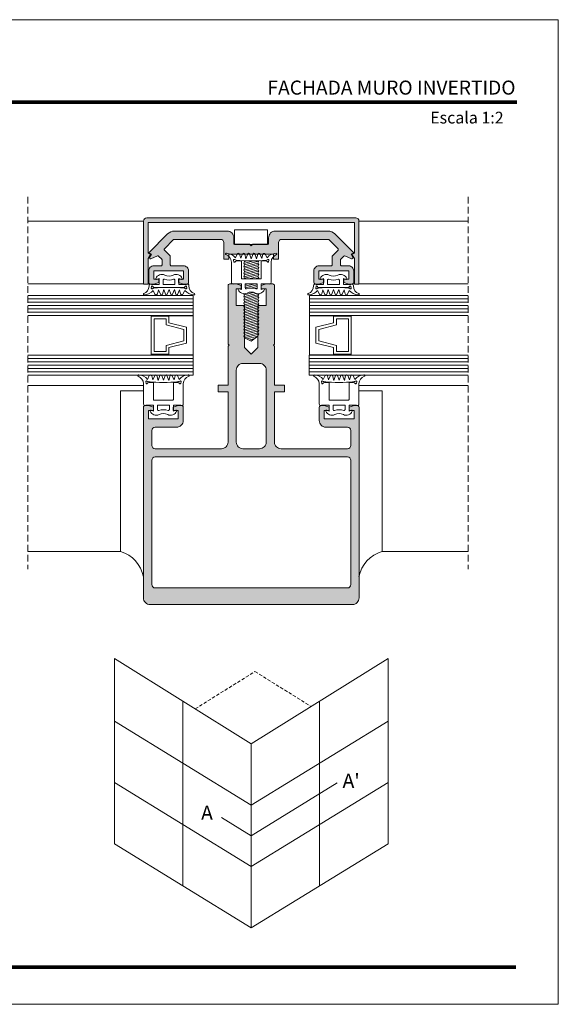
# Model space of a CAD drawing. Units: millimetres. Extents: x 15412 to 15832, y -3002 to -2705.
# Drawn here: x 15670 to 15832, y -3002 to -2705 of the extents above; entities that cross this region are included whole.
import ezdxf

# ---------------------------------------------------------------- set-up
doc = ezdxf.new("R2010")
doc.units = ezdxf.units.MM
doc.linetypes.add('DASHEDX2', pattern=[1.5, 1, -0.5])
doc.layers.get('0').update_dxf_attribs({"lineweight": 9})
for name, color, linetype, lineweight in [('CABEÇALHO FOLHA', 7, 'Continuous', 9), ('LIMITES', 141, 'Continuous', 9), ('LINHAS SECUNDÁRIAS', 7, 'Continuous', 15), ('PARAFUSO FIXAÇÃO', 7, 'Continuous', 9), ('PERFIL', 7, 'Continuous', 5), ('VAO', 7, 'Continuous', 13), ('VEDANTES', 7, 'Continuous', 13), ('VIDRO COMPLEMENTOS', 7, 'Continuous', 13)]:
    doc.layers.add(name, color=color, linetype=linetype, lineweight=lineweight)
doc.layers.add('VIDRO', color=7, linetype='Continuous', lineweight=5, true_color=0x00d900)
doc.styles.add('style1', font='ARIALBD.TTF', dxfattribs={"height": 2.5})

msp = doc.modelspace()

# ---------------------------------------------------------------- hatches: boundary and pattern name
at = {"layer": 'PERFIL'}
h = msp.add_hatch(color=256, dxfattribs=at)
edge = h.paths.add_edge_path()
edge.add_line((15708.36, -2775.27), (15708.36, -2766.02))
edge.add_line((15708.36, -2766.02), (15770.56, -2766.02))
edge.add_line((15770.56, -2766.02), (15770.56, -2775.27))
edge.add_line((15770.56, -2775.27), (15769.84, -2775.69))
edge.add_line((15769.84, -2775.69), (15770.56, -2776.95))
edge.add_line((15770.56, -2776.95), (15770.56, -2784.62))
edge.add_line((15770.56, -2784.62), (15771.96, -2784.62))
edge.add_line((15771.96, -2784.62), (15771.96, -2765.62))
edge.add_arc((15770.96, -2765.62), 1, 0, 90)
edge.add_line((15770.96, -2764.62), (15707.96, -2764.62))
edge.add_arc((15707.96, -2765.62), 1, 90, 180)
edge.add_line((15706.96, -2765.62), (15706.96, -2784.62))
edge.add_line((15706.96, -2784.62), (15708.36, -2784.62))
edge.add_line((15708.36, -2784.62), (15708.36, -2776.95))
edge.add_line((15708.36, -2776.95), (15709.09, -2775.69))
edge.add_line((15709.09, -2775.69), (15708.36, -2775.27))
h = msp.add_hatch(color=256, dxfattribs=at)
edge = h.paths.add_edge_path()
edge.add_arc((15730.21, -2772.12), 1, 0, 90, ccw=False)
edge.add_line((15731.21, -2772.12), (15731.21, -2777.12))
edge.add_line((15731.21, -2777.12), (15732.71, -2777.12))
edge.add_line((15732.71, -2777.12), (15732.71, -2775.62))
edge.add_line((15732.71, -2775.62), (15739.46, -2775.62))
edge.add_line((15739.46, -2775.62), (15746.21, -2775.62))
edge.add_line((15746.21, -2775.62), (15746.21, -2777.12))
edge.add_line((15746.21, -2777.12), (15747.71, -2777.12))
edge.add_line((15747.71, -2777.12), (15747.71, -2772.12))
edge.add_arc((15748.71, -2772.12), 1, 90, 180, ccw=False)
edge.add_line((15748.71, -2771.12), (15762.67, -2771.12))
edge.add_arc((15762.67, -2771.42), 0.3, 45, 90, ccw=False)
edge.add_line((15762.88, -2771.21), (15765.63, -2773.96))
edge.add_arc((15765.42, -2774.17), 0.3, -45, 45, ccw=False)
edge.add_line((15765.63, -2774.38), (15763.95, -2776.06))
edge.add_arc((15764.16, -2776.27), 0.3, 135, 180)
edge.add_line((15763.86, -2776.27), (15763.86, -2778.82))
edge.add_arc((15763.56, -2778.82), 0.3, -90, 0, ccw=False)
edge.add_line((15763.56, -2779.12), (15759.86, -2779.12))
edge.add_arc((15759.86, -2780.62), 1.5, 90, 180)
edge.add_line((15758.36, -2780.62), (15758.36, -2784.12))
edge.add_arc((15758.86, -2784.12), 0.5, 180, 270)
edge.add_line((15758.86, -2784.62), (15759.86, -2784.62))
edge.add_line((15759.86, -2784.62), (15761.36, -2784.12))
edge.add_line((15761.36, -2784.12), (15761.36, -2783.12))
edge.add_line((15761.36, -2783.12), (15759.86, -2783.12))
edge.add_line((15759.86, -2783.12), (15759.86, -2780.62))
edge.add_line((15759.86, -2780.62), (15768.86, -2780.62))
edge.add_line((15768.86, -2780.62), (15768.86, -2783.12))
edge.add_line((15768.86, -2783.12), (15767.36, -2783.12))
edge.add_line((15767.36, -2783.12), (15767.36, -2784.12))
edge.add_line((15767.36, -2784.12), (15768.86, -2784.62))
edge.add_line((15768.86, -2784.62), (15769.86, -2784.62))
edge.add_arc((15769.86, -2784.12), 0.5, 270, 360)
edge.add_line((15770.36, -2784.12), (15770.36, -2780.62))
edge.add_arc((15768.86, -2780.62), 1.5, 0, 90)
edge.add_line((15768.86, -2779.12), (15766.66, -2779.12))
edge.add_arc((15766.66, -2778.82), 0.3, 180, 270, ccw=False)
edge.add_line((15766.36, -2778.82), (15766.36, -2777.3))
edge.add_arc((15766.66, -2777.3), 0.3, 135, 180, ccw=False)
edge.add_line((15766.45, -2777.09), (15767.4, -2776.15))
edge.add_arc((15767.61, -2776.36), 0.3, 65.883, 135, ccw=False)
edge.add_line((15767.73, -2776.09), (15769.72, -2776.98))
edge.add_arc((15769.84, -2776.7), 0.3, 245.883, 390)
edge.add_line((15770.1, -2776.55), (15769.56, -2775.62))
edge.add_line((15769.56, -2775.62), (15770.36, -2775.16))
edge.add_line((15770.36, -2775.16), (15764.7, -2769.5))
edge.add_arc((15762.58, -2771.62), 3, 45, 90)
edge.add_line((15762.58, -2768.62), (15746.71, -2768.62))
edge.add_arc((15746.71, -2770.62), 2, 90, 180)
edge.add_line((15744.71, -2770.62), (15744.71, -2772.62))
edge.add_line((15744.71, -2772.62), (15739.96, -2772.62))
edge.add_line((15739.96, -2772.62), (15739.46, -2773.12))
edge.add_line((15739.46, -2773.12), (15738.96, -2772.62))
edge.add_line((15738.96, -2772.62), (15734.21, -2772.62))
edge.add_line((15734.21, -2772.62), (15734.21, -2770.62))
edge.add_arc((15732.21, -2770.62), 2, 0, 90)
edge.add_line((15732.21, -2768.62), (15716.34, -2768.62))
edge.add_arc((15716.34, -2771.62), 3, 90, 135)
edge.add_line((15714.22, -2769.5), (15708.56, -2775.16))
edge.add_line((15708.56, -2775.16), (15709.36, -2775.62))
edge.add_line((15709.36, -2775.62), (15708.82, -2776.55))
edge.add_arc((15709.08, -2776.7), 0.3, 150, 294.117)
edge.add_line((15709.21, -2776.98), (15711.2, -2776.09))
edge.add_arc((15711.32, -2776.36), 0.3, 45, 114.117, ccw=False)
edge.add_line((15711.53, -2776.15), (15712.48, -2777.09))
edge.add_arc((15712.26, -2777.3), 0.3, 0, 45, ccw=False)
edge.add_line((15712.56, -2777.3), (15712.56, -2778.82))
edge.add_arc((15712.26, -2778.82), 0.3, 270, 360, ccw=False)
edge.add_line((15712.26, -2779.12), (15710.06, -2779.12))
edge.add_arc((15710.06, -2780.62), 1.5, 90, 180)
edge.add_line((15708.56, -2780.62), (15708.56, -2784.12))
edge.add_arc((15709.06, -2784.12), 0.5, 180, 270)
edge.add_line((15709.06, -2784.62), (15710.06, -2784.62))
edge.add_line((15710.06, -2784.62), (15711.56, -2784.12))
edge.add_line((15711.56, -2784.12), (15711.56, -2783.12))
edge.add_line((15711.56, -2783.12), (15710.06, -2783.12))
edge.add_line((15710.06, -2783.12), (15710.06, -2780.62))
edge.add_line((15710.06, -2780.62), (15719.06, -2780.62))
edge.add_line((15719.06, -2780.62), (15719.06, -2783.12))
edge.add_line((15719.06, -2783.12), (15717.56, -2783.12))
edge.add_line((15717.56, -2783.12), (15717.56, -2784.12))
edge.add_line((15717.56, -2784.12), (15719.06, -2784.62))
edge.add_line((15719.06, -2784.62), (15720.06, -2784.62))
edge.add_arc((15720.06, -2784.12), 0.5, 270, 360)
edge.add_line((15720.56, -2784.12), (15720.56, -2780.62))
edge.add_arc((15719.06, -2780.62), 1.5, 0, 90)
edge.add_line((15719.06, -2779.12), (15715.36, -2779.12))
edge.add_arc((15715.36, -2778.82), 0.3, 180, 270, ccw=False)
edge.add_line((15715.06, -2778.82), (15715.06, -2776.27))
edge.add_arc((15714.76, -2776.27), 0.3, 0, 45)
edge.add_line((15714.98, -2776.06), (15713.3, -2774.38))
edge.add_arc((15713.51, -2774.17), 0.3, 135, 225, ccw=False)
edge.add_line((15713.3, -2773.96), (15716.05, -2771.21))
edge.add_arc((15716.26, -2771.42), 0.3, 90, 135, ccw=False)
edge.add_line((15716.26, -2771.12), (15730.21, -2771.12))
h = msp.add_hatch(color=256, dxfattribs=at)
edge = h.paths.add_edge_path(flags=16)
edge.add_arc((15741.97, -2832.27), 2, -90, 0, ccw=False)
edge.add_line((15741.97, -2834.27), (15736.97, -2834.27))
edge.add_arc((15736.97, -2832.27), 2, 180, 270, ccw=False)
edge.add_line((15734.97, -2832.27), (15734.97, -2810.57))
edge.add_arc((15736.97, -2810.57), 2, 90, 180, ccw=False)
edge.add_line((15736.97, -2808.57), (15741.97, -2808.57))
edge.add_arc((15741.97, -2810.57), 2, 0, 90, ccw=False)
edge.add_line((15743.97, -2810.57), (15743.97, -2832.27))
edge = h.paths.add_edge_path()
edge.add_arc((15716.97, -2825.77), 2, 270, 360)
edge.add_line((15718.97, -2825.77), (15718.97, -2821.77))
edge.add_arc((15718.47, -2821.77), 0.5, 0, 90)
edge.add_line((15718.47, -2821.27), (15717.47, -2821.27))
edge.add_line((15717.47, -2821.27), (15715.97, -2821.77))
edge.add_line((15715.97, -2821.77), (15715.97, -2822.77))
edge.add_line((15715.97, -2822.77), (15717.47, -2822.77))
edge.add_line((15717.47, -2822.77), (15717.47, -2825.27))
edge.add_line((15717.47, -2825.27), (15708.47, -2825.27))
edge.add_line((15708.47, -2825.27), (15708.47, -2822.77))
edge.add_line((15708.47, -2822.77), (15709.97, -2822.77))
edge.add_line((15709.97, -2822.77), (15709.97, -2821.77))
edge.add_line((15709.97, -2821.77), (15708.47, -2821.27))
edge.add_line((15708.47, -2821.27), (15707.47, -2821.27))
edge.add_arc((15707.47, -2821.77), 0.5, 90, 180)
edge.add_line((15706.97, -2821.77), (15706.97, -2879.27))
edge.add_arc((15708.97, -2879.27), 2, 180, 270)
edge.add_line((15708.97, -2881.27), (15769.97, -2881.27))
edge.add_arc((15769.97, -2879.27), 2, 270, 360)
edge.add_line((15771.97, -2879.27), (15771.97, -2821.77))
edge.add_arc((15771.47, -2821.77), 0.5, 0, 90)
edge.add_line((15771.47, -2821.27), (15770.47, -2821.27))
edge.add_line((15770.47, -2821.27), (15768.97, -2821.77))
edge.add_line((15768.97, -2821.77), (15768.97, -2822.77))
edge.add_line((15768.97, -2822.77), (15770.47, -2822.77))
edge.add_line((15770.47, -2822.77), (15770.47, -2825.27))
edge.add_line((15770.47, -2825.27), (15761.47, -2825.27))
edge.add_line((15761.47, -2825.27), (15761.47, -2822.77))
edge.add_line((15761.47, -2822.77), (15762.97, -2822.77))
edge.add_line((15762.97, -2822.77), (15762.97, -2821.77))
edge.add_line((15762.97, -2821.77), (15761.47, -2821.27))
edge.add_line((15761.47, -2821.27), (15760.47, -2821.27))
edge.add_arc((15760.47, -2821.77), 0.5, 90, 180)
edge.add_line((15759.97, -2821.77), (15759.97, -2825.77))
edge.add_arc((15761.97, -2825.77), 2, 180, 270)
edge.add_line((15761.97, -2827.77), (15768.47, -2827.77))
edge.add_arc((15768.47, -2828.77), 1, 0, 90, ccw=False)
edge.add_line((15769.47, -2828.77), (15769.47, -2833.27))
edge.add_arc((15768.47, -2833.27), 1, -90, 0, ccw=False)
edge.add_line((15768.47, -2834.27), (15748.47, -2834.27))
edge.add_arc((15748.47, -2832.27), 2, 180, 270, ccw=False)
edge.add_line((15746.47, -2832.27), (15746.47, -2817.07))
edge.add_line((15746.47, -2817.07), (15749.47, -2817.07))
edge.add_line((15749.47, -2817.07), (15749.47, -2815.07))
edge.add_line((15749.47, -2815.07), (15746.47, -2815.07))
edge.add_line((15746.47, -2815.07), (15746.47, -2803.37))
edge.add_line((15746.47, -2803.37), (15746.17, -2803.07))
edge.add_line((15746.17, -2803.07), (15746.47, -2802.77))
edge.add_line((15746.47, -2802.77), (15746.47, -2785.07))
edge.add_arc((15745.97, -2785.07), 0.5, 0, 90)
edge.add_line((15745.97, -2784.57), (15743.97, -2784.57))
edge.add_line((15743.97, -2784.57), (15742.47, -2785.07))
edge.add_line((15742.47, -2785.07), (15742.47, -2786.07))
edge.add_line((15742.47, -2786.07), (15743.97, -2786.07))
edge.add_line((15743.97, -2786.07), (15743.97, -2791.07))
edge.add_line((15743.97, -2791.07), (15741.47, -2791.07))
edge.add_line((15741.47, -2791.07), (15741.47, -2803.77))
edge.add_line((15741.47, -2803.77), (15739.47, -2805.77))
edge.add_line((15739.47, -2805.77), (15737.47, -2803.77))
edge.add_line((15737.47, -2803.77), (15737.47, -2791.07))
edge.add_line((15737.47, -2791.07), (15734.97, -2791.07))
edge.add_line((15734.97, -2791.07), (15734.97, -2786.07))
edge.add_line((15734.97, -2786.07), (15736.47, -2786.07))
edge.add_line((15736.47, -2786.07), (15736.47, -2785.07))
edge.add_line((15736.47, -2785.07), (15734.97, -2784.57))
edge.add_line((15734.97, -2784.57), (15732.97, -2784.57))
edge.add_arc((15732.97, -2785.07), 0.5, 90, 180)
edge.add_line((15732.47, -2785.07), (15732.47, -2802.77))
edge.add_line((15732.47, -2802.77), (15732.77, -2803.07))
edge.add_line((15732.77, -2803.07), (15732.47, -2803.37))
edge.add_line((15732.47, -2803.37), (15732.47, -2815.07))
edge.add_line((15732.47, -2815.07), (15729.47, -2815.07))
edge.add_line((15729.47, -2815.07), (15729.47, -2817.07))
edge.add_line((15729.47, -2817.07), (15732.47, -2817.07))
edge.add_line((15732.47, -2817.07), (15732.47, -2832.27))
edge.add_arc((15730.47, -2832.27), 2, -90, 0, ccw=False)
edge.add_line((15730.47, -2834.27), (15710.47, -2834.27))
edge.add_arc((15710.47, -2833.27), 1, 180, 270, ccw=False)
edge.add_line((15709.47, -2833.27), (15709.47, -2828.77))
edge.add_arc((15710.47, -2828.77), 1, 90, 180, ccw=False)
edge.add_line((15710.47, -2827.77), (15716.97, -2827.77))
edge = h.paths.add_edge_path(flags=16)
edge.add_arc((15768.47, -2837.77), 1, 0, 90, ccw=False)
edge.add_line((15769.47, -2837.77), (15769.47, -2875.27))
edge.add_arc((15768.47, -2875.27), 1, -90, 0, ccw=False)
edge.add_line((15768.47, -2876.27), (15710.47, -2876.27))
edge.add_arc((15710.47, -2875.27), 1, 180, 270, ccw=False)
edge.add_line((15709.47, -2875.27), (15709.47, -2837.77))
edge.add_arc((15710.47, -2837.77), 1, 90, 180, ccw=False)
edge.add_line((15710.47, -2836.77), (15768.47, -2836.77))

# ---------------------------------------------------------------- linework, layer by layer
at = {"linetype": 'DASHEDX2', "ltscale": 2}
for p, q in [((15672.07, -2758.29, 2), (15672.07, -2870.6, 2)), ((15804.87, -2758.29, 2), (15804.87, -2870.6, 2))]:
    msp.add_line(p, q, dxfattribs=at)
at = {"layer": 'CABEÇALHO FOLHA', "color": 128, "lineweight": 70, "true_color": 0x004d40, "const_width": 1.06}
for points in [[(15819.58, -2729.72), (15441.74, -2729.72), (15441.74, -2729.72)], [(15819.34, -2990.69), (15436.06, -2990.69)]]:
    msp.add_lwpolyline(points, dxfattribs=at)
at = {"layer": 'LIMITES', "color": 151}
msp.add_lwpolyline([(15412.02, -2704.87), (15412.02, -3001.87), (15832.06, -3001.87), (15832.06, -2704.87)], close=True, dxfattribs=at)
at = {"layer": 'LINHAS SECUNDÁRIAS', "lineweight": 13}
for p, q in [((15706.96, -2765.62, 2), (15672.07, -2765.62, 2)), ((15804.87, -2765.62, 2), (15771.96, -2765.62, 2)), ((15707, -2784.54, 2), (15672.07, -2784.54, 2)), ((15771.93, -2784.54, 2), (15804.87, -2784.54, 2)), ((15706.98, -2815.25, 2), (15672.07, -2815.25, 2)), ((15771.95, -2815.25, 2), (15804.87, -2815.25, 2)), ((15700.1, -2865.32, 2), (15672.07, -2865.32, 2)), ((15778.83, -2865.32, 2), (15804.87, -2865.32, 2))]:
    msp.add_line(p, q, dxfattribs=at)
at = {"layer": 'PARAFUSO FIXAÇÃO'}
for p, q in [((15737.22, -2779.42), (15737.47, -2778.85)), ((15737.47, -2779.85), (15737.22, -2779.42)), ((15737.47, -2777.85), (15737.31, -2777.58)), ((15737.47, -2778.85), (15737.4, -2778.74)), ((15741.72, -2777.71), (15741.64, -2777.58)), ((15741.72, -2788.71), (15741.47, -2788.28)), ((15741.47, -2789.28), (15741.72, -2788.71)), ((15737.22, -2789.42), (15737.47, -2788.85)), ((15737.47, -2789.85), (15737.22, -2789.42)), ((15737.22, -2790.42), (15737.47, -2789.85)), ((15737.47, -2790.85), (15737.22, -2790.42)), ((15741.72, -2789.71), (15741.47, -2789.28)), ((15737.22, -2800.42), (15737.47, -2799.85)), ((15737.47, -2800.85), (15737.22, -2800.42))]:
    msp.add_line(p, q, dxfattribs=at)
msp.add_lwpolyline([(15744.36, -2768.26), (15744.36, -2772.66), (15734.37, -2772.66), (15734.37, -2768.26)], close=True, dxfattribs=at)
for points in [[(15737.22, -2778.42), (15740.16, -2777.63)], [(15737.47, -2780.85), (15737.22, -2780.42), (15737.47, -2779.85), (15737.22, -2779.42), (15737.47, -2778.85), (15737.22, -2778.42), (15737.47, -2777.85)], [(15737.22, -2779.42), (15741.47, -2778.28)], [(15737.22, -2780.42), (15741.47, -2779.28)], [(15737.47, -2782.85), (15737.22, -2782.42), (15737.47, -2781.85), (15737.22, -2781.42), (15737.47, -2780.85), (15737.22, -2780.42), (15737.47, -2779.85)], [(15737.47, -2777.85), (15738.33, -2777.62)], [(15737.47, -2777.85), (15738.33, -2777.62)], [(15737.47, -2778.85), (15741.72, -2777.71)], [(15737.47, -2779.85), (15741.72, -2778.71)], [(15737.47, -2779.85), (15741.72, -2778.71)], [(15737.47, -2780.85), (15741.72, -2779.71)], [(15737.47, -2780.85), (15741.72, -2779.71)], [(15741.72, -2780.71), (15741.47, -2780.28), (15741.72, -2779.71), (15741.47, -2779.28), (15741.72, -2778.71), (15741.47, -2778.28), (15741.72, -2777.71)], [(15737.22, -2781.42), (15741.47, -2780.28)], [(15737.22, -2782.42), (15741.47, -2781.28)], [(15737.39, -2783.02), (15737.47, -2782.85)], [(15737.47, -2781.85), (15741.72, -2780.71)], [(15737.47, -2782.85), (15741.72, -2781.71)], [(15738.72, -2783.02), (15741.47, -2782.28)], [(15740.59, -2783.02), (15741.72, -2782.71)], [(15740.59, -2783.02), (15741.72, -2782.71)], [(15741.58, -2783.02), (15741.72, -2782.71), (15741.47, -2782.28), (15741.72, -2781.71), (15741.47, -2781.28), (15741.72, -2780.71)], [(15737.68, -2784.79), (15738.72, -2784.52)], [(15737.68, -2785.29), (15740.58, -2784.52)], [(15737.68, -2785.79), (15741.28, -2784.83)], [(15739.39, -2785.83), (15741.28, -2785.33)], [(15740.65, -2786), (15741.28, -2785.83)], [(15740.65, -2786), (15741.28, -2785.83)], [(15737.22, -2788.42), (15740.98, -2787.41)], [(15737.47, -2788.85), (15737.22, -2788.42), (15737.47, -2787.85), (15737.27, -2787.51)], [(15737.22, -2789.42), (15741.47, -2788.28)], [(15737.47, -2787.85), (15740.19, -2787.12)], [(15737.47, -2788.85), (15741.72, -2787.71)], [(15737.47, -2789.85), (15741.72, -2788.71)], [(15737.47, -2789.85), (15741.72, -2788.71)], [(15741.47, -2788.28), (15741.72, -2787.71), (15741.6, -2787.52)], [(15737.22, -2790.42), (15741.47, -2789.28)], [(15737.22, -2790.42), (15741.47, -2789.28)], [(15737.22, -2791.42), (15741.47, -2790.28)], [(15737.47, -2793.85), (15737.22, -2793.42), (15737.47, -2792.85), (15737.22, -2792.42), (15737.47, -2791.85), (15737.22, -2791.42), (15737.47, -2790.85)], [(15737.22, -2792.42), (15741.47, -2791.28)], [(15737.47, -2790.85), (15741.72, -2789.71)], [(15737.47, -2790.85), (15741.72, -2789.71)], [(15737.47, -2791.85), (15741.72, -2790.71)], [(15737.47, -2792.85), (15741.72, -2791.71)], [(15741.72, -2792.71), (15741.47, -2792.28), (15741.72, -2791.71), (15741.47, -2791.28), (15741.72, -2790.71), (15741.47, -2790.28), (15741.72, -2789.71)], [(15737.22, -2793.42), (15741.47, -2792.28)], [(15737.22, -2794.42), (15741.47, -2793.28)], [(15737.47, -2796.85), (15737.22, -2796.42), (15737.47, -2795.85), (15737.22, -2795.42), (15737.47, -2794.85), (15737.22, -2794.42), (15737.47, -2793.85)], [(15737.22, -2795.42), (15741.47, -2794.28)], [(15737.47, -2793.85), (15741.72, -2792.71)], [(15737.47, -2793.85), (15741.72, -2792.71)], [(15737.47, -2794.85), (15741.72, -2793.71)], [(15737.47, -2795.85), (15741.72, -2794.71)], [(15741.72, -2795.71), (15741.47, -2795.28), (15741.72, -2794.71), (15741.47, -2794.28), (15741.72, -2793.71), (15741.47, -2793.28), (15741.72, -2792.71)], [(15737.22, -2796.42), (15741.47, -2795.28)], [(15737.22, -2797.42), (15741.47, -2796.28)], [(15737.47, -2799.85), (15737.22, -2799.42), (15737.47, -2798.85), (15737.22, -2798.42), (15737.47, -2797.85), (15737.22, -2797.42), (15737.47, -2796.85)], [(15737.22, -2798.42), (15741.47, -2797.28)], [(15737.47, -2796.85), (15741.72, -2795.71)], [(15737.47, -2796.85), (15741.72, -2795.71)], [(15737.47, -2797.85), (15741.72, -2796.71)], [(15737.47, -2798.85), (15741.72, -2797.71)], [(15741.72, -2798.71), (15741.47, -2798.28), (15741.72, -2797.71), (15741.47, -2797.28), (15741.72, -2796.71), (15741.47, -2796.28), (15741.72, -2795.71)], [(15737.22, -2799.42), (15741.47, -2798.28)], [(15737.22, -2800.42), (15741.47, -2799.28)], [(15737.47, -2799.85), (15741.72, -2798.71)], [(15737.47, -2800.85), (15741.72, -2799.71)], [(15741.47, -2800.28), (15739.47, -2801.81), (15737.47, -2800.85)], [(15738.13, -2801.17), (15741.47, -2800.28)], [(15741.47, -2800.28), (15741.72, -2799.71), (15741.47, -2799.28), (15741.72, -2798.71)], [(15738.8, -2801.49), (15740.47, -2801.05)]]:
    msp.add_lwpolyline(points, dxfattribs=at)
msp.add_lwpolyline([(15740.88, -2786.07, 0.171573), (15738.08, -2786.07, -0.517638), (15737.68, -2785.79), (15737.68, -2784.52), (15741.28, -2784.52), (15741.28, -2785.79, -0.517638)], format="xyb", close=True, dxfattribs=at)
at = {"layer": 'PERFIL', "elevation": 2}
for points in [[(15708.36, -2775.27), (15708.36, -2766.02), (15770.56, -2766.02), (15770.56, -2775.27), (15769.84, -2775.69), (15770.56, -2776.95), (15770.56, -2784.62), (15771.96, -2784.62), (15771.96, -2765.62, 0.414214), (15770.96, -2764.62), (15707.96, -2764.62, 0.414214), (15706.96, -2765.62), (15706.96, -2784.62), (15708.36, -2784.62), (15708.36, -2776.95), (15709.09, -2775.69)], [(15730.21, -2771.12, -0.414214), (15731.21, -2772.12), (15731.21, -2777.12), (15732.71, -2777.12), (15732.71, -2775.62), (15739.46, -2775.62), (15746.21, -2775.62), (15746.21, -2777.12), (15747.71, -2777.12), (15747.71, -2772.12, -0.414214), (15748.71, -2771.12), (15762.67, -2771.12, -0.198912), (15762.88, -2771.21), (15765.63, -2773.96, -0.414214), (15765.63, -2774.38), (15763.95, -2776.06, 0.198912), (15763.86, -2776.27), (15763.86, -2778.82, -0.414214), (15763.56, -2779.12), (15759.86, -2779.12, 0.414214), (15758.36, -2780.62), (15758.36, -2784.12, 0.414214), (15758.86, -2784.62), (15759.86, -2784.62), (15761.36, -2784.12), (15761.36, -2783.12), (15759.86, -2783.12), (15759.86, -2780.62), (15768.86, -2780.62), (15768.86, -2783.12), (15767.36, -2783.12), (15767.36, -2784.12), (15768.86, -2784.62), (15769.86, -2784.62, 0.414214), (15770.36, -2784.12), (15770.36, -2780.62, 0.414214), (15768.86, -2779.12), (15766.66, -2779.12, -0.414214), (15766.36, -2778.82), (15766.36, -2777.3, -0.198912), (15766.45, -2777.09), (15767.4, -2776.15, -0.311068), (15767.73, -2776.09), (15769.72, -2776.98, 0.727323), (15770.1, -2776.55), (15769.56, -2775.62), (15770.36, -2775.16), (15764.7, -2769.5, 0.198912), (15762.58, -2768.62), (15746.71, -2768.62, 0.414214), (15744.71, -2770.62), (15744.71, -2772.62), (15739.96, -2772.62), (15739.46, -2773.12), (15738.96, -2772.62), (15734.21, -2772.62), (15734.21, -2770.62, 0.414214), (15732.21, -2768.62), (15716.34, -2768.62, 0.198912), (15714.22, -2769.5), (15708.56, -2775.16), (15709.36, -2775.62), (15708.82, -2776.55, 0.727323), (15709.21, -2776.98), (15711.2, -2776.09, -0.311068), (15711.53, -2776.15), (15712.48, -2777.09, -0.198912), (15712.56, -2777.3), (15712.56, -2778.82, -0.414214), (15712.26, -2779.12), (15710.06, -2779.12, 0.414214), (15708.56, -2780.62), (15708.56, -2784.12, 0.414214), (15709.06, -2784.62), (15710.06, -2784.62), (15711.56, -2784.12), (15711.56, -2783.12), (15710.06, -2783.12), (15710.06, -2780.62), (15719.06, -2780.62), (15719.06, -2783.12), (15717.56, -2783.12), (15717.56, -2784.12), (15719.06, -2784.62), (15720.06, -2784.62, 0.414214), (15720.56, -2784.12), (15720.56, -2780.62, 0.414214), (15719.06, -2779.12), (15715.36, -2779.12, -0.414214), (15715.06, -2778.82), (15715.06, -2776.27, 0.198912), (15714.98, -2776.06), (15713.3, -2774.38, -0.414214), (15713.3, -2773.96), (15716.05, -2771.21, -0.198912), (15716.26, -2771.12)]]:
    msp.add_lwpolyline(points, format="xyb", close=True, dxfattribs=at)
at = {"layer": 'PERFIL'}
for points in [[(15716.97, -2827.77, 0.414214), (15718.97, -2825.77), (15718.97, -2821.77, 0.414214), (15718.47, -2821.27), (15717.47, -2821.27), (15715.97, -2821.77), (15715.97, -2822.77), (15717.47, -2822.77), (15717.47, -2825.27), (15708.47, -2825.27), (15708.47, -2822.77), (15709.97, -2822.77), (15709.97, -2821.77), (15708.47, -2821.27), (15707.47, -2821.27, 0.414214), (15706.97, -2821.77), (15706.97, -2879.27, 0.414214), (15708.97, -2881.27), (15769.97, -2881.27, 0.414214), (15771.97, -2879.27), (15771.97, -2821.77, 0.414214), (15771.47, -2821.27), (15770.47, -2821.27), (15768.97, -2821.77), (15768.97, -2822.77), (15770.47, -2822.77), (15770.47, -2825.27), (15761.47, -2825.27), (15761.47, -2822.77), (15762.97, -2822.77), (15762.97, -2821.77), (15761.47, -2821.27), (15760.47, -2821.27, 0.414214), (15759.97, -2821.77), (15759.97, -2825.77, 0.414214), (15761.97, -2827.77), (15768.47, -2827.77, -0.414214), (15769.47, -2828.77), (15769.47, -2833.27, -0.414214), (15768.47, -2834.27), (15748.47, -2834.27, -0.414214), (15746.47, -2832.27), (15746.47, -2817.07), (15749.47, -2817.07), (15749.47, -2815.07), (15746.47, -2815.07), (15746.47, -2803.37), (15746.17, -2803.07), (15746.47, -2802.77), (15746.47, -2785.07, 0.414214), (15745.97, -2784.57), (15743.97, -2784.57), (15742.47, -2785.07), (15742.47, -2786.07), (15743.97, -2786.07), (15743.97, -2791.07), (15741.47, -2791.07), (15741.47, -2803.77), (15739.47, -2805.77), (15737.47, -2803.77), (15737.47, -2791.07), (15734.97, -2791.07), (15734.97, -2786.07), (15736.47, -2786.07), (15736.47, -2785.07), (15734.97, -2784.57), (15732.97, -2784.57, 0.414214), (15732.47, -2785.07), (15732.47, -2802.77), (15732.77, -2803.07), (15732.47, -2803.37), (15732.47, -2815.07), (15729.47, -2815.07), (15729.47, -2817.07), (15732.47, -2817.07), (15732.47, -2832.27, -0.414214), (15730.47, -2834.27), (15710.47, -2834.27, -0.414214), (15709.47, -2833.27), (15709.47, -2828.77, -0.414214), (15710.47, -2827.77)], [(15743.97, -2832.27, -0.414214), (15741.97, -2834.27), (15736.97, -2834.27, -0.414214), (15734.97, -2832.27), (15734.97, -2810.57, -0.414214), (15736.97, -2808.57), (15741.97, -2808.57, -0.414214), (15743.97, -2810.57)], [(15768.47, -2836.77, -0.414214), (15769.47, -2837.77), (15769.47, -2875.27, -0.414214), (15768.47, -2876.27), (15710.47, -2876.27, -0.414214), (15709.47, -2875.27), (15709.47, -2837.77, -0.414214), (15710.47, -2836.77)]]:
    msp.add_lwpolyline(points, format="xyb", close=True, dxfattribs=at)
at = {"layer": 'VAO'}
for p, q in [((15698.19, -2897.51), (15698.19, -2953.44)), ((15698.19, -2897.51), (15739.47, -2923.26)), ((15739.47, -2923.26), (15780.74, -2897.51)), ((15780.74, -2897.51), (15780.74, -2953.44)), ((15718.83, -2910.38), (15718.83, -2966.1)), ((15760.1, -2910.59), (15760.1, -2966.1)), ((15698.19, -2916.43), (15739.47, -2941.76)), ((15739.47, -2941.76), (15780.74, -2916.43)), ((15739.47, -2923.26), (15739.47, -2978.77)), ((15698.19, -2934.93), (15739.47, -2960.27)), ((15739.47, -2960.27), (15780.74, -2934.93)), ((15698.19, -2953.44), (15739.47, -2978.77)), ((15739.47, -2978.77), (15780.74, -2953.44))]:
    msp.add_line(p, q, dxfattribs=at)
at = {"layer": 'VAO', "color": 128, "linetype": 'DASHEDX2', "true_color": 0x004d40}
for p, q in [((15722.58, -2912.72), (15740.6, -2901.48)), ((15740.6, -2901.48), (15757.49, -2912.02))]:
    msp.add_line(p, q, dxfattribs=at)
at = {"layer": 'VAO', "color": 128, "true_color": 0x004d40}
for p, q in [((15739.47, -2951.01), (15765.38, -2935.11)), ((15730.49, -2945.51), (15739.47, -2951.01))]:
    msp.add_line(p, q, dxfattribs=at)
at = {"layer": 'VEDANTES'}
for p, q in [((15700.04, -2816.84, 1.19), (15706.98, -2816.84, -0.81)), ((15778.9, -2816.84, 1.19), (15771.95, -2816.84, -0.81))]:
    msp.add_line(p, q, dxfattribs=at)
for points in [[(15740.54, -2775.53, 0.700796), (15740, -2775.53), (15739.48, -2776.99), (15738.96, -2775.53, 0.700796), (15738.42, -2775.53), (15737.87, -2777.01), (15737.49, -2775.58, 0.700796), (15736.88, -2775.53), (15736.29, -2776.83), (15735.96, -2775.63, 0.700796), (15735.21, -2775.57), (15734.7, -2776.7, 0.219567), (15732.02, -2775.34), (15731.95, -2775.34, 0.779143), (15731.84, -2775.74, -0.310098), (15733.48, -2777.98), (15733.48, -2784.12, 0.571287), (15734.22, -2784.55, -0.127017), (15734.37, -2784.52), (15736.48, -2784.52), (15736.48, -2786.29), (15735.75, -2786.03, 0.654914), (15735.49, -2786.29, 0.426932), (15738.19, -2787.32, -0.225012), (15740.76, -2787.32, 0.426932), (15743.46, -2786.29, 0.654914), (15743.21, -2786.03), (15742.48, -2786.29), (15742.48, -2784.52), (15744.59, -2784.52, -0.127017), (15744.74, -2784.55, 0.571287), (15745.48, -2784.12), (15745.48, -2777.97, -0.309766), (15747.12, -2775.74, 0.779143), (15747, -2775.34), (15746.94, -2775.34, 0.219567), (15744.26, -2776.7), (15743.69, -2775.55, 0.700796), (15742.98, -2775.64), (15742.68, -2776.87), (15742.07, -2775.52, 0.700796), (15741.48, -2775.57), (15741.08, -2777.01)], [(15744.49, -2777.21, -0.691514), (15744.82, -2777.39), (15744.72, -2777.87, -0.749534), (15744.34, -2777.92, 0.295728), (15743.88, -2777.63), (15742.68, -2777.63, 0.414214), (15742.48, -2777.83), (15742.48, -2782.82, -0.414214), (15742.28, -2783.02), (15736.68, -2783.02, -0.414214), (15736.48, -2782.82), (15736.48, -2777.83, 0.414214), (15736.28, -2777.63), (15735.08, -2777.63, 0.295728), (15734.62, -2777.92, -0.749534), (15734.24, -2777.87), (15734.14, -2777.39, -0.691514), (15734.47, -2777.21, 0.177097), (15734.92, -2777.37, 0.057327), (15744.04, -2777.37, 0.177097)], [(15709.56, -2784.71), (15711.67, -2784.71), (15711.67, -2782.93), (15710.94, -2783.19, -0.654914), (15710.69, -2782.93, -0.426932), (15713.39, -2781.9, 0.225012), (15715.96, -2781.9, -0.426932), (15718.65, -2782.93, -0.654914), (15718.4, -2783.19), (15717.67, -2782.93), (15717.67, -2784.71), (15719.78, -2784.71, 0.127017), (15719.93, -2784.67, -0.565875), (15720.67, -2785.1, 0.327583), (15722.31, -2787.49, -0.779143), (15722.2, -2787.89), (15722.13, -2787.89, -0.219567), (15719.45, -2786.53), (15718.88, -2787.67, -0.700796), (15718.17, -2787.59), (15717.87, -2786.36), (15717.26, -2787.71, -0.700796), (15716.68, -2787.66), (15716.28, -2786.21), (15715.73, -2787.7, -0.700796), (15715.19, -2787.7), (15714.67, -2786.24), (15714.15, -2787.7, -0.700796), (15713.61, -2787.7), (15713.07, -2786.22), (15712.68, -2787.65, -0.700796), (15712.08, -2787.7), (15711.48, -2786.4), (15711.15, -2787.59, -0.700796), (15710.4, -2787.65), (15709.89, -2786.53, -0.219567), (15707.21, -2787.89), (15707.14, -2787.89, -0.779143), (15707.03, -2787.49, 0.309766), (15708.67, -2785.26), (15708.67, -2785.11, -0.571287), (15709.41, -2784.67, 0.127017)], [(15769.38, -2784.71), (15767.26, -2784.71), (15767.26, -2782.93), (15767.99, -2783.19, 0.654914), (15768.25, -2782.93, 0.426932), (15765.55, -2781.9, -0.225012), (15762.98, -2781.9, 0.426932), (15760.28, -2782.93, 0.654914), (15760.53, -2783.19), (15761.26, -2782.93), (15761.26, -2784.71), (15759.15, -2784.71, -0.127017), (15759.01, -2784.67, 0.565875), (15758.26, -2785.1, -0.327583), (15756.62, -2787.49, 0.779143), (15756.74, -2787.89), (15756.81, -2787.89, 0.219567), (15759.48, -2786.53), (15760.05, -2787.67, 0.700796), (15760.77, -2787.59), (15761.06, -2786.36), (15761.68, -2787.71, 0.700796), (15762.26, -2787.66), (15762.66, -2786.21), (15763.2, -2787.7, 0.700796), (15763.74, -2787.7), (15764.26, -2786.24), (15764.79, -2787.7, 0.700796), (15765.32, -2787.7), (15765.87, -2786.22), (15766.26, -2787.65, 0.700796), (15766.86, -2787.7), (15767.46, -2786.4), (15767.78, -2787.59, 0.700796), (15768.53, -2787.65), (15769.04, -2786.53, 0.219567), (15771.72, -2787.89), (15771.79, -2787.89, 0.779143), (15771.9, -2787.49, -0.309766), (15770.26, -2785.26), (15770.26, -2785.11, 0.571287), (15769.52, -2784.67, -0.127017)], [(15720.01, -2785.84), (15719.91, -2785.36, 0.749534), (15719.53, -2785.3, -0.295728), (15719.07, -2785.6), (15710.27, -2785.6, -0.295728), (15709.81, -2785.3, 0.749534), (15709.43, -2785.36), (15709.33, -2785.84, 0.691514), (15709.66, -2786.02, -0.177097), (15710.11, -2785.85, -0.052365), (15719.23, -2785.85, -0.177097), (15719.68, -2786.02, 0.691514)], [(15712.87, -2783.43), (15712.87, -2784.71), (15716.47, -2784.71), (15716.47, -2783.43, 0.517638), (15716.07, -2783.15, -0.171573), (15713.27, -2783.15, 0.517638)], [(15758.93, -2785.84), (15759.02, -2785.36, -0.749534), (15759.4, -2785.3, 0.295728), (15759.86, -2785.6), (15768.67, -2785.6, 0.295728), (15769.12, -2785.3, -0.749534), (15769.5, -2785.36), (15769.6, -2785.84, -0.691514), (15769.27, -2786.02, 0.177097), (15768.82, -2785.85, 0.052365), (15759.7, -2785.85, 0.177097), (15759.25, -2786.02, -0.691514)], [(15766.06, -2783.43), (15766.06, -2784.71), (15762.46, -2784.71), (15762.46, -2783.43, -0.517638), (15762.86, -2783.15, 0.171573), (15765.66, -2783.15, -0.517638)], [(15714.04, -2812.2, 0.700796), (15713.51, -2812.2), (15712.98, -2813.65), (15712.46, -2812.2, 0.700796), (15711.92, -2812.2), (15711.38, -2813.68), (15710.99, -2812.24, 0.700796), (15710.39, -2812.19), (15709.79, -2813.49), (15709.46, -2812.3, 0.700796), (15708.72, -2812.24), (15708.2, -2813.37, 0.219567), (15705.53, -2812.01), (15705.46, -2812.01, 0.779143), (15705.34, -2812.41, -0.310098), (15706.98, -2814.64), (15706.98, -2820.78, 0.571287), (15707.72, -2821.22, -0.127017), (15707.87, -2821.18), (15709.98, -2821.18), (15709.98, -2822.96), (15709.25, -2822.69, 0.654914), (15709, -2822.96, 0.426932), (15711.7, -2823.99, -0.225012), (15714.27, -2823.99, 0.426932), (15716.97, -2822.96, 0.654914), (15716.71, -2822.69), (15715.98, -2822.96), (15715.98, -2821.18), (15718.1, -2821.18, -0.127017), (15718.24, -2821.22, 0.571287), (15718.98, -2820.78), (15718.98, -2814.64, -0.309766), (15720.62, -2812.41, 0.779143), (15720.51, -2812.01), (15720.44, -2812.01, 0.219567), (15717.76, -2813.37), (15717.2, -2812.22, 0.700796), (15716.48, -2812.3), (15716.18, -2813.54), (15715.57, -2812.19, 0.700796), (15714.99, -2812.24), (15714.59, -2813.68)], [(15764.89, -2812.2, -0.700796), (15765.43, -2812.2), (15765.95, -2813.65), (15766.47, -2812.2, -0.700796), (15767.01, -2812.2), (15767.56, -2813.68), (15767.94, -2812.24, -0.700796), (15768.55, -2812.19), (15769.14, -2813.49), (15769.47, -2812.3, -0.700796), (15770.22, -2812.24), (15770.73, -2813.37, -0.219567), (15773.41, -2812.01), (15773.48, -2812.01, -0.779143), (15773.59, -2812.41, 0.310098), (15771.95, -2814.64), (15771.95, -2820.78, -0.571287), (15771.21, -2821.22, 0.127017), (15771.06, -2821.18), (15768.95, -2821.18), (15768.95, -2822.96), (15769.68, -2822.69, -0.654914), (15769.93, -2822.96, -0.426932), (15767.24, -2823.99, 0.225012), (15764.67, -2823.99, -0.426932), (15761.97, -2822.96, -0.654914), (15762.22, -2822.69), (15762.95, -2822.96), (15762.95, -2821.18), (15760.84, -2821.18, 0.127017), (15760.69, -2821.22, -0.571287), (15759.95, -2820.78), (15759.95, -2814.64, 0.309766), (15758.31, -2812.41, -0.779143), (15758.42, -2812.01), (15758.49, -2812.01, -0.219567), (15761.17, -2813.37), (15761.74, -2812.22, -0.700796), (15762.45, -2812.3), (15762.75, -2813.54), (15763.36, -2812.19, -0.700796), (15763.95, -2812.24), (15764.34, -2813.68)], [(15717.99, -2813.88, -0.691514), (15718.32, -2814.06), (15718.22, -2814.54, -0.749534), (15717.84, -2814.59, 0.295728), (15717.39, -2814.29), (15716.18, -2814.29, 0.414214), (15715.98, -2814.49), (15715.98, -2819.48, -0.414214), (15715.78, -2819.68), (15710.18, -2819.68, -0.414214), (15709.98, -2819.48), (15709.98, -2814.49, 0.414214), (15709.78, -2814.29), (15708.58, -2814.29, 0.295728), (15708.12, -2814.59, -0.749534), (15707.74, -2814.54), (15707.65, -2814.06, -0.691514), (15707.97, -2813.88, 0.177097), (15708.42, -2814.04, 0.057327), (15717.54, -2814.04, 0.177097)], [(15760.94, -2813.88, 0.691514), (15760.61, -2814.06), (15760.71, -2814.54, 0.749534), (15761.09, -2814.59, -0.295728), (15761.55, -2814.29), (15762.75, -2814.29, -0.414214), (15762.95, -2814.49), (15762.95, -2819.48, 0.414214), (15763.15, -2819.68), (15768.75, -2819.68, 0.414214), (15768.95, -2819.48), (15768.95, -2814.49, -0.414214), (15769.15, -2814.29), (15770.35, -2814.29, -0.295728), (15770.81, -2814.59, 0.749534), (15771.19, -2814.54), (15771.29, -2814.06, 0.691514), (15770.96, -2813.88, -0.177097), (15770.51, -2814.04, -0.057327), (15761.39, -2814.04, -0.177097)], [(15714.38, -2822.74, 0.171573), (15711.58, -2822.74, -0.517638), (15711.18, -2822.46), (15711.18, -2821.18), (15714.78, -2821.18), (15714.78, -2822.46, -0.517638)], [(15764.55, -2822.74, -0.171573), (15767.35, -2822.74, 0.517638), (15767.75, -2822.46), (15767.75, -2821.18), (15764.15, -2821.18), (15764.15, -2822.46, 0.517638)]]:
    msp.add_lwpolyline(points, format="xyb", close=True, dxfattribs=at)
at = {"layer": 'VEDANTES', "elevation": 2}
for points in [[(15700.04, -2816.84), (15700.04, -2865.3)], [(15778.9, -2816.84), (15778.9, -2865.3)]]:
    msp.add_lwpolyline(points, dxfattribs=at)
at = {"layer": 'VEDANTES'}
for centre, start, end in [((15697.28, -2874.77, 2), 10.7287, 73.7657), ((15781.65, -2874.77, 2), 106.2343, 169.2713)]:
    msp.add_arc(centre, 9.86, start, end, dxfattribs=at)
at = {"layer": 'VIDRO'}
for p, q in [((15721.95, -2794.08), (15721.95, -2788.08)), ((15756.99, -2794.08), (15756.99, -2788.08))]:
    msp.add_line(p, q, dxfattribs=at)
for points in [[(15672.08, -2788.08), (15721.95, -2788.08)], [(15804.85, -2788.08), (15756.99, -2788.08)], [(15721.95, -2789.08), (15672.08, -2789.08)], [(15721.95, -2790.08), (15672.08, -2790.08)], [(15721.95, -2791.08), (15672.08, -2791.08)], [(15756.99, -2789.08), (15804.85, -2789.08)], [(15756.99, -2790.08), (15804.85, -2790.08)], [(15756.99, -2791.08), (15804.85, -2791.08)], [(15721.95, -2792.08), (15672.08, -2792.08)], [(15721.95, -2793.08), (15672.08, -2793.08)], [(15721.95, -2794.08), (15672.08, -2794.08)], [(15756.99, -2792.08), (15804.85, -2792.08)], [(15756.99, -2793.08), (15804.85, -2793.08)], [(15756.99, -2794.08), (15804.85, -2794.08)], [(15672.08, -2806.08), (15721.97, -2806.08), (15721.97, -2812.07), (15672.08, -2812.07)], [(15804.85, -2806.08), (15756.97, -2806.08), (15756.97, -2812.07), (15804.85, -2812.07)], [(15721.97, -2807.08), (15672.08, -2807.08)], [(15721.97, -2808.08), (15672.08, -2808.08)], [(15721.97, -2809.07), (15672.08, -2809.07)], [(15756.97, -2807.08), (15804.85, -2807.08)], [(15756.97, -2808.08), (15804.85, -2808.08)], [(15756.97, -2809.07), (15804.85, -2809.07)], [(15721.97, -2810.07), (15672.08, -2810.07)], [(15721.97, -2811.07), (15672.08, -2811.07)], [(15756.97, -2810.07), (15804.85, -2810.07)], [(15756.97, -2811.07), (15804.85, -2811.07)]]:
    msp.add_lwpolyline(points, dxfattribs=at)
at = {"layer": 'VIDRO COMPLEMENTOS'}
for points in [[(15709.3, -2794.27), (15709.3, -2794.16), (15721.95, -2794.16), (15721.95, -2805.99), (15709.3, -2805.99), (15709.3, -2805.77), (15714.64, -2805.77), (15714.64, -2803.77), (15719.97, -2802.39), (15719.97, -2797.64), (15714.64, -2796.27), (15714.64, -2794.27)], [(15709.3, -2794.27), (15709.3, -2794.16), (15721.95, -2794.16), (15721.95, -2805.99), (15709.3, -2805.99), (15709.3, -2805.77), (15714.64, -2805.77), (15714.64, -2803.77), (15719.97, -2802.39), (15719.97, -2797.64), (15714.64, -2796.27), (15714.64, -2794.27)], [(15714.64, -2805.77), (15709.3, -2805.77), (15709.3, -2794.27), (15714.64, -2794.27), (15714.64, -2796.27), (15719.97, -2797.64), (15719.97, -2802.39), (15714.64, -2803.77)], [(15714.64, -2805.77), (15709.3, -2805.77), (15709.3, -2794.27), (15714.64, -2794.27), (15714.64, -2796.27), (15719.97, -2797.64), (15719.97, -2802.39), (15714.64, -2803.77)], [(15769.63, -2794.27), (15769.63, -2794.16), (15756.99, -2794.16), (15756.99, -2805.99), (15769.63, -2805.99), (15769.63, -2805.77), (15764.3, -2805.77), (15764.3, -2803.77), (15758.96, -2802.39), (15758.96, -2797.64), (15764.3, -2796.27), (15764.3, -2794.27)], [(15769.63, -2794.27), (15769.63, -2794.16), (15756.99, -2794.16), (15756.99, -2805.99), (15769.63, -2805.99), (15769.63, -2805.77), (15764.3, -2805.77), (15764.3, -2803.77), (15758.96, -2802.39), (15758.96, -2797.64), (15764.3, -2796.27), (15764.3, -2794.27)], [(15764.3, -2805.77), (15769.63, -2805.77), (15769.63, -2794.27), (15764.3, -2794.27), (15764.3, -2796.27), (15758.96, -2797.64), (15758.96, -2802.39), (15764.3, -2803.77)], [(15764.3, -2805.77), (15769.63, -2805.77), (15769.63, -2794.27), (15764.3, -2794.27), (15764.3, -2796.27), (15758.96, -2797.64), (15758.96, -2802.39), (15764.3, -2803.77)], [(15713.79, -2804.92), (15710.15, -2804.92), (15710.15, -2795.12), (15713.79, -2795.12), (15713.79, -2796.93), (15719.12, -2798.3), (15719.12, -2801.74), (15713.79, -2803.11)], [(15713.79, -2804.92), (15710.15, -2804.92), (15710.15, -2795.12), (15713.79, -2795.12), (15713.79, -2796.93), (15719.12, -2798.3), (15719.12, -2801.74), (15713.79, -2803.11)], [(15765.15, -2804.92), (15768.78, -2804.92), (15768.78, -2795.12), (15765.15, -2795.12), (15765.15, -2796.93), (15759.81, -2798.3), (15759.81, -2801.74), (15765.15, -2803.11)], [(15765.15, -2804.92), (15768.78, -2804.92), (15768.78, -2795.12), (15765.15, -2795.12), (15765.15, -2796.93), (15759.81, -2798.3), (15759.81, -2801.74), (15765.15, -2803.11)]]:
    msp.add_lwpolyline(points, close=True, dxfattribs=at)

# ---------------------------------------------------------------- texts
at = {"layer": 'CABEÇALHO FOLHA', "color": 128, "true_color": 0x004d40, "insert": (15819.17, -2725.35), "char_height": 5.6571, "width": 129.9597, "attachment_point": 6}
msp.add_mtext('{\\fArial|b1|i1|c0|p34;\\H0.75x;FACHADA MURO INVERTIDO}', dxfattribs=at)
at = {"layer": 'CABEÇALHO FOLHA', "color": 128, "lineweight": 70, "true_color": 0x004d40, "insert": (15804.51, -2732.64), "char_height": 3.5357, "width": 129.343, "attachment_point": 2}
msp.add_mtext('{\\fArial|b1|i1|c0|p34;Escala 1:2}', dxfattribs=at)
at = {"layer": 'VAO', "color": 128, "true_color": 0x004d40, "style": 'style1'}
for s, height, p in [("A'", 4.272, (15767.01, -2936.58, -5.9)), ('A', 4.27, (15724.35, -2946.22, -5.9))]:
    msp.add_text(s, height=height, dxfattribs=at).set_placement(p)

doc.saveas('drawing.dxf')
